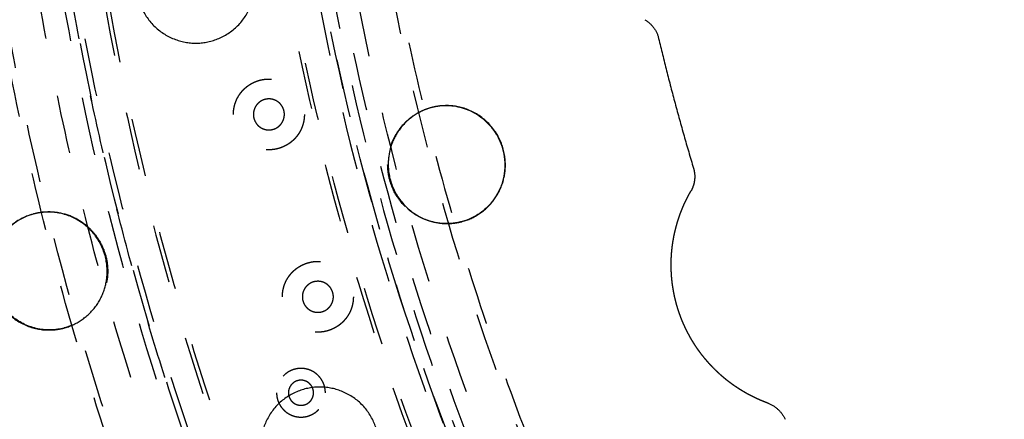
# Model space of a CAD drawing. Units: millimetres. Extents: x -341 to 280, y -348 to 273.
# Drawn here: x -130 to -96, y -68 to -54 of the extents above; entities that cross this region are included whole.
import ezdxf

# ---------------------------------------------------------------- set-up
doc = ezdxf.new("R2010")
doc.units = ezdxf.units.MM
doc.linetypes.add('Ukryte', pattern=[4, 2, -2])
for name, color, linetype, true_color in [('Make2D$Adnotacja', 7, 'Continuous', 0x000000), ('Make2D$Ukryte$Krzywe', 7, 'Ukryte', 0x8c8c8c), ('Make2D$Widoczne$Krzywe', 7, 'Continuous', 0x000000)]:
    doc.layers.add(name, color=color, linetype=linetype, true_color=true_color)
doc.styles.add('Arial Normalny', font='arial.ttf')
doc.dimstyles.new('Domyślny', dxfattribs={"dimtxt": 12, "dimasz": 11, "dimexe": 0.5, "dimexo": 0.5, "dimgap": 2.25, "dimtad": 1, "dimtoh": 1, "dimdec": 0, "dimzin": 1, "dimdsep": 46, "dimtxsty": 'Arial Normalny', "dimcen": 0.5, "dimazin": 1, "dimtfac": 1, "dimtdec": 4, "dimtix": 1, "dimtofl": 0, "dimtmove": 1, "dimatfit": 3, "dimfxl": 1, "dimtolj": 1, "dimtzin": 1, "dimarcsym": 0})

# ---------------------------------------------------------------- blocks, each defined once
blk = doc.blocks.new('*D1')
at = {"layer": 'Defpoints', "color": 0, "transparency": 16777216}
for p in [(194.053, 176.043), (-255.384, -251.096)]:
    blk.add_point(p, dxfattribs=at)
at = {"layer": 'Make2D$Adnotacja', "color": 0, "lineweight": -2, "transparency": 16777216}
for p, q in [((212.874, 193.931), (202.026, 183.621)), ((254.616, 193.931), (212.874, 193.931))]:
    blk.add_line(p, q, dxfattribs=at)
at = {"layer": 'Make2D$Adnotacja', "color": 0, "transparency": 16777216}
for p, q in [((-30.665, -38.027), (-30.665, -37.027)), ((-31.165, -37.527), (-30.165, -37.527))]:
    blk.add_line(p, q, dxfattribs=at)
blk.add_solid([(200.763, 184.95), (203.289, 182.292), (194.053, 176.043)], dxfattribs=at)
at = {"layer": 'Make2D$Adnotacja', "color": 0, "transparency": 16777216, "insert": (234.87, 202.639), "char_height": 12, "attachment_point": 5, "style": 'Arial Normalny'}
blk.add_mtext('\\A1;%%c620', dxfattribs=at)
blk = doc.blocks.new('*D3')
at = {"layer": 'Defpoints', "color": 0, "transparency": 16777216}
for p in [(-143.291, 75.959), (-143.291, -56.424), (76.709, -56.424)]:
    blk.add_point(p, dxfattribs=at)
at = {"layer": 'Make2D$Adnotacja', "color": 0, "lineweight": -2, "transparency": 16777216}
for p, q in [((-143.291, -55.924), (-143.291, 76.459)), ((76.709, -55.924), (76.709, 76.459)), ((65.709, 75.959), (-132.291, 75.959))]:
    blk.add_line(p, q, dxfattribs=at)
at = {"layer": 'Make2D$Adnotacja', "color": 0, "transparency": 16777216}
for points in [[(-132.291, 77.792), (-132.291, 74.126), (-143.291, 75.959)], [(65.709, 74.126), (65.709, 77.792), (76.709, 75.959)]]:
    blk.add_solid(points, dxfattribs=at)
at = {"layer": 'Make2D$Adnotacja', "color": 0, "transparency": 16777216, "insert": (-33.291, 84.335), "char_height": 12, "attachment_point": 5, "style": 'Arial Normalny'}
blk.add_mtext('\\A1;220', dxfattribs=at)

msp = doc.modelspace()

# ---------------------------------------------------------------- linework, layer by layer
at = {"layer": 'Make2D$Ukryte$Krzywe', "color": 18, "lineweight": -3, "true_color": 0x000000}
for points, weights, knots in [([(-36.975, -136.008), (-78.193, -133.46), (-105.534, -102.557), (-132.875, -71.653), (-130.323, -30.497), (-127.771, 10.66), (-96.821, 37.96), (-65.872, 65.261), (-24.654, 62.713)], [1, 0.853553390593, 0.853553390593, 0.853553390593, 1, 0.853553390593, 0.853553390593, 0.853553390593, 1], [0, 0, 0, 814.42297, 814.42297, 1628.845939, 1628.845939, 2443.268909, 2443.268909, 3257.691879, 3257.691879, 3257.691879]), ([(-36.893, -134.694), (-135.086, -128.625), (-129.007, -30.578), (-122.928, 67.469), (-24.735, 61.399)], [1, 0.707106781187, 1, 0.707106781187, 1], [-6095.289726, -6095.289726, -6095.289726, -4571.467294, -4571.467294, -3047.644863, -3047.644863, -3047.644863]), ([(-24.789, 60.53), (-122.112, 66.547), (-128.138, -30.632), (-134.163, -127.81), (-36.839, -133.826)], [1, 0.707106781187, 1, 0.707106781187, 1], [3020.65077, 3020.65077, 3020.65077, 4530.976155, 4530.976155, 6041.30154, 6041.30154, 6041.30154]), ([(-24.798, 60.388), (-121.979, 66.396), (-127.995, -30.64), (-134.011, -127.676), (-36.83, -133.684)], [1, 0.707106781187, 1, 0.707106781187, 1], [3016.228936, 3016.228936, 3016.228936, 4524.343404, 4524.343404, 6032.457873, 6032.457873, 6032.457873]), ([(16.664, 41.199), (-61.3, 88.606), (-108.778, 10.759), (-156.255, -67.088), (-78.292, -114.495)], [1, 0.707106781187, 1, 0.707106781187, 1], [2827.733377, 2827.733377, 2827.733377, 4241.600066, 4241.600066, 5655.466754, 5655.466754, 5655.466754]), ([(-78.218, -114.373), (-156.059, -67.041), (-108.656, 10.685), (-61.252, 88.41), (16.589, 41.078)], [1, 0.707106781187, 1, 0.707106781187, 1], [-5646.623087, -5646.623087, -5646.623087, -4234.967315, -4234.967315, -2823.311544, -2823.311544, -2823.311544]), ([(12.669, -127.58), (-78.4, -170.998), (-121.882, -80.066), (-165.365, 10.867), (-74.297, 54.284)], [1, 0.707106781187, 1, 0.707106781187, 1], [-6252.369358, -6252.369358, -6252.369358, -4689.277019, -4689.277019, -3126.184679, -3126.184679, -3126.184679]), ([(16.136, 40.334), (-60.961, 87.215), (-107.911, 10.232), (-154.862, -66.75), (-77.764, -113.63)], [1, 0.707106781187, 1, 0.707106781187, 1], [2796.317451, 2796.317451, 2796.317451, 4194.476176, 4194.476176, 5592.634901, 5592.634901, 5592.634901]), ([(-77.079, -112.506), (-153.05, -66.31), (-106.785, 9.548), (-60.521, 85.406), (15.45, 39.21)], [1, 0.707106781187, 1, 0.707106781187, 1], [2755.476746, 2755.476746, 2755.476746, 4133.215119, 4133.215119, 5510.953492, 5510.953492, 5510.953492]), ([(-118.68, -81.284), (-130.871, -57.358), (-129.21, -30.565), (-125.734, 25.501), (-75.623, 51.033)], [0.867351855324, 0.898506014264, 1, 0.808817874931, 0.867218892101], [-5110.018918, -5110.018918, -5110.018918, -4580.892072, -4580.892072, -3584.18676, -3584.18676, -3584.18676]), ([(-77.659, -113.457), (-154.583, -66.682), (-107.738, 10.127), (-94.471, 31.88), (-71.751, 43.456)], [1, 0.707106781187, 1, 0.895007899966, 0.865287881096], [-5580.068531, -5580.068531, -5580.068531, -4185.051398, -4185.051398, -3684.985951, -3684.985951, -3684.985951]), ([(8.254, -115.085), (-70.3, -154.094), (-109.368, -75.657), (-148.436, 2.78), (-69.882, 41.789)], [1, 0.707106781187, 1, 0.707106781187, 1], [-5435.555268, -5435.555268, -5435.555268, -4076.666451, -4076.666451, -2717.777634, -2717.777634, -2717.777634]), ([(33.293, -111.417), (-41.589, -175.429), (-105.695, -100.659), (-169.802, -25.889), (-94.921, 38.122)], [1, 0.707106781187, 1, 0.707106781187, 1], [-6107.256119, -6107.256119, -6107.256119, -4580.442089, -4580.442089, -3053.628059, -3053.628059, -3053.628059]), ([(27.753, -104.956), (-40.657, -163.435), (-99.224, -95.127), (-157.791, -26.819), (-89.381, 31.66)], [1, 0.707106781187, 1, 0.707106781187, 1], [-5579.468553, -5579.468553, -5579.468553, -4184.601415, -4184.601415, -2789.734276, -2789.734276, -2789.734276]), ([(-18.387, -125.095), (-66.902, -131.891), (-98.762, -94.732), (-146.334, -39.247), (-101.313, 18.321)], [0.863657016181, 0.815087279404, 1, 0.746968232594, 0.931127026144], [-5031.00051, -5031.00051, -5031.00051, -4156.327081, -4156.327081, -2959.437202, -2959.437202, -2959.437202]), ([(-118.525, -86.891), (-120.422, -83.588), (-122.065, -80.153), (-144.923, -32.352), (-118.525, 13.595)], [0.970858773703, 0.984621981879, 1, 0.821485573428, 0.860575368787], [-4780.935089, -4780.935089, -4780.935089, -4698.701797, -4698.701797, -3744.103553, -3744.103553, -3744.103553]), ([(-106.756, 6.81), (-130.025, -33.73), (-109.187, -75.567), (-108.038, -77.872), (-106.756, -80.106)], [0.861848554774, 0.818699428571, 1, 0.987945343186, 0.976882957558], [3228.035674, 3228.035674, 3228.035674, 4067.241673, 4067.241673, 4123.040396, 4123.040396, 4123.040396]), ([(68.065, -36.648), (68.065, -135.379), (-30.814, -135.379), (-129.693, -135.379), (-129.693, -36.648)], [1, 0.707106781187, 1, 0.707106781187, 1], [-6126.105675, -6126.105675, -6126.105675, -4594.579256, -4594.579256, -3063.052837, -3063.052837, -3063.052837]), ([(-120.565, -36.648), (-120.565, -126.265), (-30.814, -126.265), (58.937, -126.265), (58.937, -36.648)], [1, 0.707106781187, 1, 0.707106781187, 1], [2780.309498, 2780.309498, 2780.309498, 4170.464248, 4170.464248, 5560.618997, 5560.618997, 5560.618997]), ([(-122.405, -57.473), (-122.405, -57.241), (-122.319, -57.025), (-122.227, -56.791), (-122.048, -56.613), (-121.87, -56.435), (-121.636, -56.343), (-121.42, -56.257), (-121.188, -56.257), (-120.956, -56.257), (-120.74, -56.343), (-120.506, -56.435), (-120.327, -56.613), (-120.149, -56.791), (-120.056, -57.025), (-119.971, -57.241), (-119.971, -57.473)], [1, 0.926776695297, 0.890165042945, 0.853553390593, 0.853553390593, 0.853553390593, 0.890165042945, 0.926776695297, 1, 0.926776695297, 0.890165042945, 0.853553390593, 0.853553390593, 0.853553390593, 0.890165042945, 0.926776695297, 1], [3.870478, 3.870478, 3.870478, 4.334089, 4.334089, 4.83766, 4.83766, 5.341506, 5.341506, 5.805717, 5.805717, 6.269927, 6.269927, 6.773773, 6.773773, 7.277344, 7.277344, 7.740956, 7.740956, 7.740956]), ([(-120.656, -57.473), (-120.656, -56.941), (-121.188, -56.941), (-121.72, -56.941), (-121.72, -57.473)], [1, 0.707106781187, 1, 0.707106781187, 1], [-16.493361, -16.493361, -16.493361, -8.246681, -8.246681, 0, 0, 0]), ([(-119.971, -57.473), (-119.971, -57.704), (-120.056, -57.92), (-120.149, -58.154), (-120.327, -58.332), (-120.506, -58.51), (-120.74, -58.602), (-120.956, -58.688), (-121.188, -58.688), (-121.42, -58.688), (-121.636, -58.602), (-121.87, -58.51), (-122.048, -58.332), (-122.227, -58.154), (-122.319, -57.92), (-122.405, -57.704), (-122.405, -57.473)], [1, 0.926776695297, 0.890165042945, 0.853553390593, 0.853553390593, 0.853553390593, 0.890165042945, 0.926776695297, 1, 0.926776695297, 0.890165042945, 0.853553390593, 0.853553390593, 0.853553390593, 0.890165042945, 0.926776695297, 1], [0, 0, 0, 0.463611, 0.463611, 0.967183, 0.967183, 1.471028, 1.471028, 1.935239, 1.935239, 2.39945, 2.39945, 2.903295, 2.903295, 3.406866, 3.406866, 3.870478, 3.870478, 3.870478]), ([(-121.72, -57.473), (-121.72, -58.004), (-121.188, -58.004), (-120.656, -58.004), (-120.656, -57.473)], [1, 0.707106781187, 1, 0.707106781187, 1], [-32.986723, -32.986723, -32.986723, -24.740042, -24.740042, -16.493361, -16.493361, -16.493361]), ([(-120.725, -63.733), (-120.725, -63.501), (-120.64, -63.285), (-120.547, -63.051), (-120.369, -62.873), (-120.19, -62.695), (-119.956, -62.603), (-119.74, -62.517), (-119.508, -62.517), (-119.276, -62.517), (-119.06, -62.603), (-118.826, -62.695), (-118.648, -62.873), (-118.469, -63.051), (-118.377, -63.285), (-118.291, -63.501), (-118.291, -63.733)], [1, 0.926776695297, 0.890165042945, 0.853553390593, 0.853553390593, 0.853553390593, 0.890165042945, 0.926776695297, 1, 0.926776695297, 0.890165042945, 0.853553390593, 0.853553390593, 0.853553390593, 0.890165042945, 0.926776695297, 1], [3.870478, 3.870478, 3.870478, 4.334089, 4.334089, 4.83766, 4.83766, 5.341506, 5.341506, 5.805717, 5.805717, 6.269927, 6.269927, 6.773773, 6.773773, 7.277344, 7.277344, 7.740956, 7.740956, 7.740956]), ([(-118.976, -63.733), (-118.976, -63.201), (-119.508, -63.201), (-120.041, -63.201), (-120.041, -63.733)], [1, 0.707106781187, 1, 0.707106781187, 1], [-16.493361, -16.493361, -16.493361, -8.246681, -8.246681, 0, 0, 0]), ([(-118.291, -63.733), (-118.291, -63.964), (-118.377, -64.18), (-118.469, -64.414), (-118.648, -64.592), (-118.826, -64.77), (-119.06, -64.862), (-119.276, -64.948), (-119.508, -64.948), (-119.74, -64.948), (-119.956, -64.862), (-120.19, -64.77), (-120.369, -64.592), (-120.547, -64.414), (-120.64, -64.18), (-120.725, -63.964), (-120.725, -63.733)], [1, 0.926776695297, 0.890165042945, 0.853553390593, 0.853553390593, 0.853553390593, 0.890165042945, 0.926776695297, 1, 0.926776695297, 0.890165042945, 0.853553390593, 0.853553390593, 0.853553390593, 0.890165042945, 0.926776695297, 1], [0, 0, 0, 0.463611, 0.463611, 0.967183, 0.967183, 1.471028, 1.471028, 1.935239, 1.935239, 2.39945, 2.39945, 2.903295, 2.903295, 3.406866, 3.406866, 3.870478, 3.870478, 3.870478]), ([(-120.041, -63.733), (-120.041, -64.264), (-119.508, -64.264), (-118.976, -64.264), (-118.976, -63.733)], [1, 0.707106781187, 1, 0.707106781187, 1], [-32.986723, -32.986723, -32.986723, -24.740042, -24.740042, -16.493361, -16.493361, -16.493361]), ([(-119.25, -67.027), (-119.25, -66.191), (-120.087, -66.191), (-120.924, -66.191), (-120.924, -67.027)], [1, 0.707106781187, 1, 0.707106781187, 1], [0, 0, 0, 12.95907, 12.95907, 25.918139, 25.918139, 25.918139]), ([(-119.656, -67.027), (-119.656, -66.596), (-120.087, -66.596), (-120.518, -66.596), (-120.518, -67.027)], [1, 0.707106781187, 1, 0.707106781187, 1], [-13.351769, -13.351769, -13.351769, -6.675884, -6.675884, 0, 0, 0]), ([(-120.924, -67.027), (-120.924, -67.862), (-120.087, -67.862), (-119.25, -67.862), (-119.25, -67.027)], [1, 0.707106781187, 1, 0.707106781187, 1], [25.918139, 25.918139, 25.918139, 38.877209, 38.877209, 51.836279, 51.836279, 51.836279]), ([(-120.518, -67.027), (-120.518, -67.457), (-120.087, -67.457), (-119.656, -67.457), (-119.656, -67.027)], [1, 0.707106781187, 1, 0.707106781187, 1], [-26.703538, -26.703538, -26.703538, -20.027653, -20.027653, -13.351769, -13.351769, -13.351769])]:
    msp.add_rational_spline(points, weights, degree=2, knots=knots, dxfattribs=at)
for points in [[(-124.406, -49.426), (-129.155, -53.486), (-133.904, -57.546)], [(-124.274, -49.58), (-129.023, -53.64), (-133.772, -57.699)]]:
    msp.add_open_spline(points, degree=2, dxfattribs=at)
for points, knots in [([(-115.623, -57.242), (-115.715, -57.266), (-115.804, -57.297), (-115.986, -57.375), (-116.076, -57.422), (-116.248, -57.529), (-116.328, -57.588), (-116.553, -57.779), (-116.681, -57.926), (-116.89, -58.247), (-116.972, -58.422), (-117.084, -58.796), (-117.114, -58.995), (-117.114, -59.199)], [0.02073562, 0.02073562, 0.02073562, 0.02073562, 0.02341682, 0.02341682, 0.02634203, 0.02634203, 0.02926724, 0.02926724, 0.03511877, 0.03511877, 0.04096918, 0.04096918, 0.04682277, 0.04682277, 0.04682277, 0.04682277]), ([(-116.511, -60.636), (-116.698, -60.451), (-116.846, -60.233), (-117, -59.875), (-117.04, -59.751), (-117.095, -59.497), (-117.11, -59.368), (-117.113, -59.225), (-117.114, -59.212), (-117.114, -59.199)], [-0.06252922, -0.06252922, -0.06252922, -0.06252922, -0.05470532, -0.05470532, -0.05080471, -0.05080471, -0.0469041, -0.0469041, -0.04651937, -0.04651937, -0.04651937, -0.04651937]), ([(-114.573, -61.154), (-114.594, -61.16), (-114.615, -61.165), (-114.77, -61.201), (-114.908, -61.219), (-115.183, -61.225), (-115.319, -61.214), (-115.588, -61.164), (-115.719, -61.126), (-116.096, -60.973), (-116.322, -60.824), (-116.511, -60.636)], [-0.08267402, -0.08267402, -0.08267402, -0.08267402, -0.08206284, -0.08206284, -0.07815813, -0.07815813, -0.07425532, -0.07425532, -0.07035251, -0.07035251, -0.06252922, -0.06252922, -0.06252922, -0.06252922]), ([(-127.313, -61.414), (-127.452, -61.275), (-127.608, -61.159), (-127.948, -60.974), (-128.131, -60.906), (-128.518, -60.824), (-128.72, -60.811), (-129.025, -60.839), (-129.126, -60.856), (-129.236, -60.884), (-129.246, -60.887), (-129.257, -60.889)], [0, 0, 0, 0, 0.00586273, 0.00586273, 0.01172616, 0.01172616, 0.01759247, 0.01759247, 0.02052861, 0.02052861, 0.02082828, 0.02082828, 0.02082828, 0.02082828]), ([(-127.313, -61.414), (-127.198, -61.529), (-127.096, -61.659), (-126.923, -61.945), (-126.853, -62.101), (-126.754, -62.429), (-126.726, -62.598), (-126.712, -62.935), (-126.726, -63.101), (-126.792, -63.421), (-126.843, -63.574), (-126.98, -63.863), (-127.065, -63.998), (-127.266, -64.248), (-127.382, -64.362), (-127.644, -64.561), (-127.789, -64.646), (-128.03, -64.748), (-128.117, -64.778), (-128.207, -64.802)], [-0.12505473, -0.12505473, -0.12505473, -0.12505473, -0.12017183, -0.12017183, -0.11528893, -0.11528893, -0.11040556, -0.11040556, -0.1055222, -0.1055222, -0.10064221, -0.10064221, -0.09576221, -0.09576221, -0.09088008, -0.09088008, -0.08599795, -0.08599795, -0.08331465, -0.08331465, -0.08331465, -0.08331465])]:
    msp.add_open_spline(points, degree=3, knots=knots, dxfattribs=at)
at = {"layer": 'Make2D$Widoczne$Krzywe', "color": 6, "lineweight": -3, "true_color": 0xff00ff}
msp.add_rational_spline([(125.962, -305.068), (393.503, -148.441), (236.876, 119.101), (80.249, 386.642), (-187.293, 230.015), (-454.834, 73.387), (-298.207, -194.154), (-141.579, -461.695), (125.962, -305.068)], [1, 0.707106781187, 1, 0.707106781187, 1, 0.707106781187, 1, 0.707106781187, 1], degree=2, knots=[0, 0, 0, 4869.732482, 4869.732482, 9739.464964, 9739.464964, 14609.197447, 14609.197447, 19478.929929, 19478.929929, 19478.929929], dxfattribs=at)
at = {"layer": 'Make2D$Widoczne$Krzywe', "color": 18, "lineweight": -3, "true_color": 0x000000}
for points, weights, degree, knots in [([(-125.724, -53.001), (-125.724, -55.026), (-123.696, -55.026), (-121.668, -55.026), (-121.668, -53.001)], [1, 0.707106781187, 1, 0.707106781187, 1], 2, [-62.831853, -62.831853, -62.831853, -31.415927, -31.415927, 0, 0, 0]), ([(-113.075, -59.194), (-113.085, -57.171), (-115.095, -57.171), (-115.357, -57.171), (-115.61, -57.238)], [1, 0.707106781187, 1, 0.948749160685, 0.915434199443], 2, [-125.663706, -125.663706, -125.663706, -94.24778, -94.24778, -88.75058, -88.75058, -88.75058]), ([(-117.095, -59.194), (-117.085, -61.218), (-115.075, -61.218), (-114.813, -61.218), (-114.56, -61.151)], [1, 0.707106781187, 1, 0.948749160685, 0.915434199442], 2, [-62.831853, -62.831853, -62.831853, -31.415927, -31.415927, -25.918727, -25.918727, -25.918727]), ([(-106.623, -59.318), (-106.563, -59.517), (-106.587, -59.724), (-106.611, -59.932), (-106.715, -60.112)], [1.00000005049, 0.959314007597, 0.959314032761, 0.959314057924, 1.00000015114], 2, [0, 0, 0, 0.4171118, 0.4171118, 0.8342753, 0.8342753, 0.8342753]), ([(-104.063, -67.388), (-104.063, -67.388), (-104.064, -67.388), (-104.065, -67.388), (-104.066, -67.387), (-104.068, -67.387), (-104.07, -67.386), (-104.073, -67.385), (-104.076, -67.384), (-104.079, -67.383), (-104.083, -67.381), (-104.087, -67.38), (-104.091, -67.378), (-104.101, -67.375), (-104.112, -67.37), (-104.126, -67.365), (-104.14, -67.36), (-104.156, -67.353), (-104.175, -67.346), (-104.177, -67.345), (-104.179, -67.344), (-104.182, -67.343), (-104.183, -67.343), (-104.184, -67.342), (-104.185, -67.342), (-104.187, -67.341), (-104.188, -67.341), (-104.189, -67.34), (-104.194, -67.339), (-104.199, -67.337), (-104.204, -67.335), (-104.214, -67.33), (-104.225, -67.326), (-104.236, -67.321), (-104.259, -67.312), (-104.283, -67.302), (-104.309, -67.291), (-104.336, -67.28), (-104.364, -67.268), (-104.393, -67.254), (-104.423, -67.241), (-104.455, -67.227), (-104.488, -67.211), (-104.496, -67.207), (-104.504, -67.203), (-104.513, -67.199), (-104.517, -67.197), (-104.521, -67.195), (-104.526, -67.193), (-104.53, -67.191), (-104.534, -67.189), (-104.539, -67.186), (-104.556, -67.178), (-104.574, -67.169), (-104.592, -67.16), (-104.627, -67.142), (-104.664, -67.123), (-104.702, -67.103), (-104.74, -67.083), (-104.779, -67.062), (-104.819, -67.039), (-104.859, -67.017), (-104.899, -66.993), (-104.941, -66.968), (-104.961, -66.956), (-104.982, -66.943), (-105.003, -66.93), (-105.006, -66.928), (-105.009, -66.926), (-105.011, -66.925), (-105.014, -66.923), (-105.017, -66.921), (-105.019, -66.92), (-105.025, -66.916), (-105.03, -66.913), (-105.035, -66.91), (-105.046, -66.903), (-105.056, -66.896), (-105.067, -66.889), (-105.109, -66.862), (-105.152, -66.834), (-105.195, -66.804), (-105.238, -66.775), (-105.281, -66.744), (-105.324, -66.712), (-105.367, -66.681), (-105.41, -66.648), (-105.454, -66.614), (-105.497, -66.58), (-105.54, -66.545), (-105.583, -66.509), (-105.588, -66.504), (-105.594, -66.5), (-105.599, -66.495), (-105.604, -66.491), (-105.61, -66.486), (-105.615, -66.481), (-105.626, -66.472), (-105.637, -66.463), (-105.647, -66.454), (-105.669, -66.435), (-105.69, -66.416), (-105.711, -66.397), (-105.753, -66.359), (-105.795, -66.321), (-105.836, -66.281), (-105.878, -66.241), (-105.918, -66.201), (-105.958, -66.159), (-105.999, -66.118), (-106.038, -66.076), (-106.077, -66.033), (-106.116, -65.99), (-106.155, -65.946), (-106.192, -65.901), (-106.23, -65.857), (-106.267, -65.811), (-106.304, -65.765), (-106.34, -65.719), (-106.376, -65.672), (-106.411, -65.624), (-106.42, -65.612), (-106.429, -65.599), (-106.437, -65.587), (-106.442, -65.581), (-106.446, -65.575), (-106.451, -65.569), (-106.455, -65.563), (-106.459, -65.557), (-106.463, -65.551), (-106.481, -65.527), (-106.498, -65.502), (-106.514, -65.477), (-106.548, -65.428), (-106.581, -65.378), (-106.612, -65.328), (-106.644, -65.277), (-106.675, -65.227), (-106.705, -65.175), (-106.734, -65.124), (-106.763, -65.072), (-106.791, -65.019), (-106.82, -64.967), (-106.847, -64.914), (-106.873, -64.86), (-106.899, -64.807), (-106.924, -64.753), (-106.949, -64.698), (-106.973, -64.644), (-106.997, -64.589), (-107.019, -64.533), (-107.03, -64.505), (-107.042, -64.477), (-107.052, -64.449), (-107.055, -64.442), (-107.058, -64.435), (-107.06, -64.428), (-107.063, -64.421), (-107.066, -64.414), (-107.068, -64.407), (-107.074, -64.393), (-107.079, -64.379), (-107.084, -64.365), (-107.105, -64.308), (-107.124, -64.251), (-107.142, -64.195), (-107.161, -64.138), (-107.178, -64.081), (-107.195, -64.023), (-107.211, -63.966), (-107.226, -63.909), (-107.241, -63.851), (-107.255, -63.793), (-107.268, -63.736), (-107.28, -63.678), (-107.293, -63.62), (-107.304, -63.561), (-107.314, -63.503), (-107.324, -63.445), (-107.333, -63.386), (-107.341, -63.328), (-107.35, -63.269), (-107.357, -63.21), (-107.363, -63.151), (-107.369, -63.092), (-107.374, -63.033), (-107.378, -62.973), (-107.379, -62.958), (-107.38, -62.944), (-107.381, -62.929), (-107.381, -62.921), (-107.381, -62.914), (-107.382, -62.906), (-107.382, -62.899), (-107.383, -62.892), (-107.383, -62.884), (-107.384, -62.854), (-107.386, -62.825), (-107.387, -62.795), (-107.388, -62.736), (-107.389, -62.677), (-107.389, -62.619), (-107.389, -62.56), (-107.388, -62.502), (-107.386, -62.444), (-107.383, -62.386), (-107.38, -62.328), (-107.376, -62.271), (-107.372, -62.213), (-107.367, -62.156), (-107.361, -62.099), (-107.355, -62.043), (-107.348, -61.986), (-107.34, -61.93), (-107.332, -61.874), (-107.323, -61.818), (-107.313, -61.763), (-107.311, -61.749), (-107.309, -61.735), (-107.306, -61.721), (-107.305, -61.715), (-107.304, -61.708), (-107.302, -61.701), (-107.301, -61.694), (-107.3, -61.687), (-107.298, -61.68), (-107.293, -61.653), (-107.288, -61.626), (-107.282, -61.599), (-107.271, -61.545), (-107.259, -61.492), (-107.246, -61.44), (-107.234, -61.389), (-107.22, -61.338), (-107.206, -61.288), (-107.193, -61.238), (-107.178, -61.189), (-107.164, -61.141), (-107.149, -61.093), (-107.133, -61.046), (-107.118, -61), (-107.11, -60.977), (-107.102, -60.955), (-107.094, -60.932), (-107.093, -60.93), (-107.092, -60.927), (-107.091, -60.924), (-107.09, -60.921), (-107.089, -60.919), (-107.088, -60.916), (-107.086, -60.91), (-107.084, -60.905), (-107.082, -60.899), (-107.078, -60.888), (-107.074, -60.877), (-107.07, -60.867), (-107.054, -60.823), (-107.038, -60.782), (-107.022, -60.742), (-107.006, -60.702), (-106.99, -60.664), (-106.974, -60.628), (-106.958, -60.591), (-106.943, -60.556), (-106.927, -60.523), (-106.912, -60.49), (-106.897, -60.459), (-106.883, -60.429), (-106.882, -60.427), (-106.881, -60.425), (-106.88, -60.423), (-106.879, -60.421), (-106.878, -60.42), (-106.877, -60.418), (-106.876, -60.414), (-106.874, -60.411), (-106.872, -60.407), (-106.869, -60.4), (-106.865, -60.393), (-106.862, -60.386), (-106.855, -60.372), (-106.848, -60.359), (-106.842, -60.346), (-106.829, -60.32), (-106.817, -60.297), (-106.805, -60.276), (-106.794, -60.254), (-106.784, -60.235), (-106.774, -60.218), (-106.765, -60.2), (-106.756, -60.185), (-106.749, -60.172), (-106.745, -60.166), (-106.742, -60.159), (-106.739, -60.154), (-106.739, -60.153), (-106.738, -60.153), (-106.738, -60.152), (-106.737, -60.151), (-106.737, -60.151), (-106.737, -60.15), (-106.736, -60.149), (-106.735, -60.147), (-106.734, -60.146), (-106.733, -60.144), (-106.732, -60.141), (-106.73, -60.139), (-106.728, -60.135), (-106.726, -60.131), (-106.724, -60.127), (-106.722, -60.124), (-106.72, -60.121), (-106.719, -60.119), (-106.718, -60.117), (-106.717, -60.115), (-106.716, -60.114), (-106.716, -60.113), (-106.715, -60.112), (-106.715, -60.112)], [1.00000015114, 1.00000015114, 1.00000015115, 1.00000015117, 1.00000015119, 1.00000015123, 1.00000015127, 1.00000015131, 1.00000015137, 1.00000015143, 1.0000001515, 1.00000015157, 1.00000015166, 1.00000015184, 1.00000015206, 1.00000015234, 1.00000015262, 1.00000015295, 1.00000015336, 1.00000015341, 1.00000015346, 1.00000015351, 1.00000015354, 1.00000015357, 1.00000015359, 1.00000015362, 1.00000015365, 1.00000015367, 1.00000015378, 1.0000001539, 1.00000015401, 1.00000015425, 1.0000001545, 1.00000015477, 1.00000015531, 1.00000015593, 1.00000015662, 1.00000015732, 1.0000001581, 1.00000015898, 1.00000015985, 1.00000016082, 1.0000001619, 1.00000016216, 1.00000016244, 1.00000016272, 1.00000016286, 1.00000016301, 1.00000016315, 1.00000016329, 1.00000016344, 1.00000016359, 1.00000016418, 1.00000016479, 1.00000016543, 1.00000016671, 1.00000016808, 1.00000016956, 1.00000017103, 1.00000017261, 1.00000017429, 1.00000017597, 1.00000017775, 1.00000017962, 1.00000018056, 1.00000018153, 1.00000018252, 1.00000018264, 1.00000018277, 1.00000018289, 1.00000018302, 1.00000018314, 1.00000018326, 1.00000018351, 1.00000018377, 1.00000018402, 1.00000018452, 1.00000018503, 1.00000018555, 1.0000001876, 1.00000018974, 1.00000019193, 1.00000019413, 1.0000001964, 1.00000019871, 1.00000020103, 1.00000020341, 1.00000020582, 1.00000020824, 1.0000002107, 1.00000021319, 1.0000002135, 1.00000021382, 1.00000021413, 1.00000021444, 1.00000021475, 1.00000021507, 1.00000021569, 1.00000021632, 1.00000021694, 1.0000002182, 1.00000021945, 1.0000002207, 1.00000022321, 1.00000022571, 1.00000022819, 1.00000023067, 1.00000023314, 1.00000023557, 1.000000238, 1.0000002404, 1.00000024276, 1.00000024512, 1.00000024743, 1.00000024968, 1.00000025194, 1.00000025413, 1.00000025626, 1.00000025838, 1.00000026044, 1.00000026241, 1.0000002629, 1.00000026339, 1.00000026387, 1.00000026411, 1.00000026435, 1.00000026459, 1.00000026483, 1.00000026507, 1.0000002653, 1.00000026624, 1.00000026716, 1.00000026805, 1.00000026983, 1.0000002715, 1.00000027306, 1.00000027462, 1.00000027607, 1.0000002774, 1.00000027872, 1.00000027993, 1.00000028101, 1.00000028209, 1.00000028305, 1.00000028387, 1.00000028469, 1.00000028538, 1.00000028594, 1.00000028649, 1.00000028691, 1.00000028719, 1.00000028733, 1.00000028744, 1.00000028751, 1.00000028753, 1.00000028754, 1.00000028755, 1.00000028757, 1.00000028758, 1.00000028759, 1.0000002876, 1.00000028761, 1.00000028761, 1.00000028761, 1.00000028746, 1.00000028718, 1.0000002869, 1.00000028648, 1.00000028592, 1.00000028536, 1.00000028467, 1.00000028385, 1.00000028303, 1.00000028207, 1.00000028099, 1.00000027992, 1.00000027871, 1.00000027739, 1.00000027607, 1.00000027463, 1.00000027307, 1.00000027152, 1.00000026985, 1.00000026808, 1.00000026631, 1.00000026444, 1.00000026247, 1.00000026197, 1.00000026148, 1.00000026097, 1.00000026072, 1.00000026046, 1.00000026021, 1.00000025995, 1.0000002597, 1.00000025944, 1.00000025841, 1.00000025736, 1.0000002563, 1.00000025417, 1.00000025196, 1.0000002497, 1.00000024745, 1.00000024513, 1.00000024277, 1.00000024041, 1.00000023801, 1.00000023558, 1.00000023314, 1.00000023068, 1.0000002282, 1.00000022572, 1.00000022323, 1.00000022073, 1.00000021823, 1.00000021573, 1.00000021324, 1.00000021262, 1.000000212, 1.00000021138, 1.00000021106, 1.00000021075, 1.00000021045, 1.00000021014, 1.00000020983, 1.00000020952, 1.00000020829, 1.00000020707, 1.00000020585, 1.00000020343, 1.00000020106, 1.00000019874, 1.00000019643, 1.00000019417, 1.00000019198, 1.00000018979, 1.00000018767, 1.00000018562, 1.00000018358, 1.00000018161, 1.00000017973, 1.00000017879, 1.00000017787, 1.00000017697, 1.00000017686, 1.00000017675, 1.00000017664, 1.00000017652, 1.00000017641, 1.0000001763, 1.00000017608, 1.00000017586, 1.00000017564, 1.00000017521, 1.00000017478, 1.00000017435, 1.00000017266, 1.00000017108, 1.0000001696, 1.00000016812, 1.00000016675, 1.00000016548, 1.00000016421, 1.00000016304, 1.00000016196, 1.00000016089, 1.00000015991, 1.00000015903, 1.00000015897, 1.00000015892, 1.00000015886, 1.00000015881, 1.00000015875, 1.0000001587, 1.00000015859, 1.00000015848, 1.00000015838, 1.00000015817, 1.00000015796, 1.00000015777, 1.00000015737, 1.000000157, 1.00000015665, 1.00000015594, 1.00000015533, 1.00000015479, 1.00000015425, 1.00000015379, 1.00000015339, 1.00000015298, 1.00000015265, 1.00000015236, 1.00000015222, 1.00000015209, 1.00000015198, 1.00000015196, 1.00000015195, 1.00000015193, 1.00000015192, 1.0000001519, 1.00000015189, 1.00000015186, 1.00000015184, 1.00000015181, 1.00000015176, 1.00000015171, 1.00000015167, 1.00000015158, 1.0000001515, 1.00000015143, 1.00000015137, 1.00000015131, 1.00000015127, 1.00000015123, 1.00000015119, 1.00000015117, 1.00000015115, 1.00000015114, 1.00000015114], 3, [0, 0, 0, 0, 0.107325, 0.107325, 0.107325, 0.213998, 0.213998, 0.213998, 0.320162, 0.320162, 0.320162, 0.425955, 0.425955, 0.425955, 0.636995, 0.636995, 0.636995, 0.848157, 0.848157, 0.848157, 0.87461, 0.87461, 0.87461, 0.887842, 0.887842, 0.887842, 0.901061, 0.901061, 0.901061, 0.953763, 0.953763, 0.953763, 1.058403, 1.058403, 1.058403, 1.265191, 1.265191, 1.265191, 1.469579, 1.469579, 1.469579, 1.67268, 1.67268, 1.67268, 1.723372, 1.723372, 1.723372, 1.748709, 1.748709, 1.748709, 1.773984, 1.773984, 1.773984, 1.874399, 1.874399, 1.874399, 2.07247, 2.07247, 2.07247, 2.267817, 2.267817, 2.267817, 2.461534, 2.461534, 2.461534, 2.558085, 2.558085, 2.558085, 2.570146, 2.570146, 2.570146, 2.582194, 2.582194, 2.582194, 2.606247, 2.606247, 2.606247, 2.654189, 2.654189, 2.654189, 2.844117, 2.844117, 2.844117, 3.031807, 3.031807, 3.031807, 3.218157, 3.218157, 3.218157, 3.403952, 3.403952, 3.403952, 3.42717, 3.42717, 3.42717, 3.450391, 3.450391, 3.450391, 3.496745, 3.496745, 3.496745, 3.589, 3.589, 3.589, 3.772028, 3.772028, 3.772028, 3.953601, 3.953601, 3.953601, 4.134287, 4.134287, 4.134287, 4.314581, 4.314581, 4.314581, 4.494919, 4.494919, 4.494919, 4.675701, 4.675701, 4.675701, 4.721007, 4.721007, 4.721007, 4.74368, 4.74368, 4.74368, 4.766361, 4.766361, 4.766361, 4.856896, 4.856896, 4.856896, 5.037192, 5.037192, 5.037192, 5.21674, 5.21674, 5.21674, 5.395874, 5.395874, 5.395874, 5.574903, 5.574903, 5.574903, 5.754126, 5.754126, 5.754126, 5.933835, 5.933835, 5.933835, 6.02396, 6.02396, 6.02396, 6.046526, 6.046526, 6.046526, 6.069106, 6.069106, 6.069106, 6.114234, 6.114234, 6.114234, 6.294109, 6.294109, 6.294109, 6.473178, 6.473178, 6.473178, 6.651734, 6.651734, 6.651734, 6.830066, 6.830066, 6.830066, 7.00847, 7.00847, 7.00847, 7.187253, 7.187253, 7.187253, 7.366742, 7.366742, 7.366742, 7.547298, 7.547298, 7.547298, 7.592646, 7.592646, 7.592646, 7.615343, 7.615343, 7.615343, 7.638026, 7.638026, 7.638026, 7.728631, 7.728631, 7.728631, 7.909402, 7.909402, 7.909402, 8.089906, 8.089906, 8.089906, 8.270576, 8.270576, 8.270576, 8.451898, 8.451898, 8.451898, 8.634428, 8.634428, 8.634428, 8.818814, 8.818814, 8.818814, 8.865281, 8.865281, 8.865281, 8.888557, 8.888557, 8.888557, 8.911828, 8.911828, 8.911828, 9.004878, 9.004878, 9.004878, 9.191124, 9.191124, 9.191124, 9.378175, 9.378175, 9.378175, 9.566884, 9.566884, 9.566884, 9.758224, 9.758224, 9.758224, 9.855211, 9.855211, 9.855211, 9.867407, 9.867407, 9.867407, 9.879619, 9.879619, 9.879619, 9.904049, 9.904049, 9.904049, 9.952917, 9.952917, 9.952917, 10.148824, 10.148824, 10.148824, 10.346154, 10.346154, 10.346154, 10.546003, 10.546003, 10.546003, 10.749562, 10.749562, 10.749562, 10.762435, 10.762435, 10.762435, 10.775324, 10.775324, 10.775324, 10.801101, 10.801101, 10.801101, 10.852631, 10.852631, 10.852631, 10.955667, 10.955667, 10.955667, 11.162129, 11.162129, 11.162129, 11.369965, 11.369965, 11.369965, 11.580278, 11.580278, 11.580278, 11.686709, 11.686709, 11.686709, 11.700084, 11.700084, 11.700084, 11.713476, 11.713476, 11.713476, 11.740265, 11.740265, 11.740265, 11.793814, 11.793814, 11.793814, 11.900867, 11.900867, 11.900867, 12.007967, 12.007967, 12.007967, 12.115249, 12.115249, 12.115249, 12.222852, 12.222852, 12.222852, 12.222852]), ([(-126.736, -62.849), (-126.746, -60.825), (-128.755, -60.825), (-129.018, -60.825), (-129.271, -60.893)], [1, 0.707106781187, 1, 0.948749160685, 0.915434199442], 2, [-125.663706, -125.663706, -125.663706, -94.24778, -94.24778, -88.75058, -88.75058, -88.75058]), ([(-130.755, -62.849), (-130.746, -64.873), (-128.736, -64.873), (-128.474, -64.873), (-128.221, -64.806)], [1, 0.707106781187, 1, 0.948749160685, 0.915434199443], 2, [-62.831853, -62.831853, -62.831853, -31.415927, -31.415927, -25.918727, -25.918727, -25.918727]), ([(-117.413, -68.857), (-117.413, -66.832), (-119.441, -66.832), (-121.469, -66.832), (-121.469, -68.857)], [1, 0.707106781187, 1, 0.707106781187, 1], 2, [-125.663706, -125.663706, -125.663706, -94.24778, -94.24778, -62.831853, -62.831853, -62.831853])]:
    msp.add_rational_spline(points, weights, degree=degree, knots=knots, dxfattribs=at)
for points, weights in [([(-108.296, -54.221), (-107.919, -54.439), (-107.818, -54.863)], [0.8680996657, 0.821946941215, 0.922228541789]), ([(-107.818, -54.863), (-107.286, -57.108), (-106.623, -59.318)], [0.922228541584, 0.914654937189, 0.907916561878]), ([(-115.61, -57.238), (-117.103, -57.638), (-117.095, -59.194)], [0.915434199443, 0.758357620502, 1]), ([(-114.56, -61.151), (-113.068, -60.751), (-113.075, -59.194)], [0.915434199442, 0.758357620502, 1]), ([(-129.271, -60.893), (-130.763, -61.292), (-130.755, -62.849)], [0.915434199442, 0.758357620502, 1]), ([(-128.221, -64.806), (-126.728, -64.406), (-126.736, -62.849)], [0.915434199443, 0.758357620501, 1]), ([(-104.063, -67.388), (-103.654, -67.538), (-103.481, -67.938)], [0.895073223344, 0.817519348894, 0.884826449157])]:
    msp.add_rational_spline(points, weights, degree=2, dxfattribs=at)
msp.add_open_spline([(-115.623, -57.242), (-115.623, -57.242), (-115.623, -57.242)], degree=2, dxfattribs=at)
for points, knots in [([(-113.695, -57.762), (-113.763, -57.693), (-113.836, -57.63), (-113.99, -57.516), (-114.07, -57.464), (-114.321, -57.327), (-114.502, -57.259), (-114.789, -57.198), (-114.888, -57.184), (-115.088, -57.172), (-115.19, -57.173), (-115.395, -57.192), (-115.497, -57.21), (-115.602, -57.236), (-115.606, -57.237), (-115.61, -57.238)], [0, 0, 0, 0, 0.00292523, 0.00292523, 0.00585046, 0.00585046, 0.01170184, 0.01170184, 0.01462709, 0.01462709, 0.01755234, 0.01755234, 0.02048458, 0.02048458, 0.02060682, 0.02060682, 0.02060682, 0.02060682]), ([(-113.695, -57.762), (-113.603, -57.853), (-113.523, -57.95), (-113.379, -58.161), (-113.318, -58.272), (-113.216, -58.503), (-113.176, -58.623), (-113.119, -58.869), (-113.102, -58.992), (-113.09, -59.244), (-113.096, -59.372), (-113.132, -59.625), (-113.161, -59.749), (-113.245, -59.993), (-113.299, -60.113), (-113.431, -60.341), (-113.509, -60.45), (-113.687, -60.651), (-113.786, -60.743), (-114.004, -60.906), (-114.122, -60.977), (-114.348, -61.083), (-114.453, -61.121), (-114.56, -61.151)], [-0.12505843, -0.12505843, -0.12505843, -0.12505843, -0.12114408, -0.12114408, -0.11722972, -0.11722972, -0.11331859, -0.11331859, -0.10940745, -0.10940745, -0.10549458, -0.10549458, -0.1015817, -0.1015817, -0.09767817, -0.09767817, -0.09377465, -0.09377465, -0.0898711, -0.0898711, -0.08596755, -0.08596755, -0.08280336, -0.08280336, -0.08280336, -0.08280336]), ([(-129.271, -60.893), (-129.355, -60.916), (-129.437, -60.945), (-129.611, -61.018), (-129.701, -61.065), (-129.871, -61.17), (-129.952, -61.229), (-130.177, -61.42), (-130.306, -61.567), (-130.516, -61.89), (-130.598, -62.067), (-130.709, -62.442), (-130.738, -62.641), (-130.737, -62.844)], [0.02096886, 0.02096886, 0.02096886, 0.02096886, 0.02346475, 0.02346475, 0.02639423, 0.02639423, 0.02932371, 0.02932371, 0.03518889, 0.03518889, 0.0410508, 0.0410508, 0.04691517, 0.04691517, 0.04691517, 0.04691517]), ([(-128.22, -64.806), (-128.289, -64.823), (-128.359, -64.838), (-128.598, -64.873), (-128.766, -64.876), (-129.093, -64.841), (-129.251, -64.804), (-129.552, -64.695), (-129.694, -64.623), (-129.94, -64.459), (-130.046, -64.372), (-130.143, -64.275)], [-0.08317619, -0.08317619, -0.08317619, -0.08317619, -0.08110224, -0.08110224, -0.07620654, -0.07620654, -0.07132609, -0.07132609, -0.06644564, -0.06644564, -0.06230037, -0.06230037, -0.06230037, -0.06230037])]:
    msp.add_open_spline(points, degree=3, knots=knots, dxfattribs=at)

# ---------------------------------------------------------------- dimensions: what is measured, and where the dimension line sits
at = {"layer": 'Make2D$Adnotacja', "color": 6, "true_color": 0xff00ff}
dim = msp.add_diameter_dim_2p(p1=(-255.384, -251.096), p2=(194.053, 176.043), dimstyle='Domyślny', override={"dimscale": 1, "dimasz": 11, "dimtad": 1, "dimtih": 0, "dimtoh": 1, "dimlfac": 1, "dimtxsty": 'Arial Normalny', "dimsah": 0}, dxfattribs=at)
dim.commit()
dim.dimension.update_dxf_attribs({"geometry": '*D1', "text_midpoint": (212.874, 193.931), "dimtype": 163})
at = {"layer": 'Make2D$Adnotacja', "color": 18, "true_color": 0x000000}
dim = msp.add_linear_dim(base=(-143.291, 75.959), p1=(76.709, -56.424), p2=(-143.291, -56.424), dimstyle='Domyślny', override={"dimtxt": 12, "dimasz": 11, "dimexe": 0.5, "dimexo": 0.5, "dimgap": 2.25, "dimtad": 1, "dimtih": 0, "dimtoh": 0, "dimdec": 0, "dimzin": 1, "dimtxsty": 'Arial Normalny', "dimsah": 0, "dimcen": 0.5, "dimadec": 2, "dimazin": 1, "dimtix": 0, "dimtmove": 0, "dimtzin": 1}, dxfattribs=at)
dim.commit()
dim.dimension.update_dxf_attribs({"geometry": '*D3', "text_midpoint": (-33.291, 84.335)})

doc.saveas('drawing.dxf')
